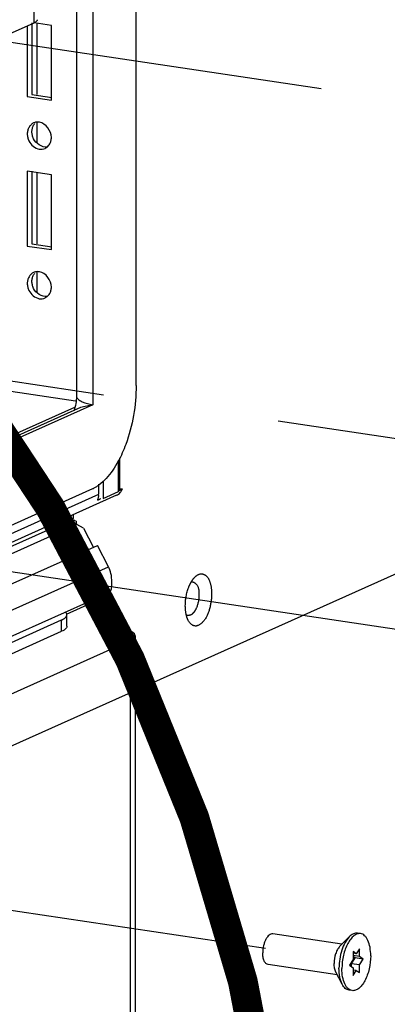
# Paper-space layout '177R0524_1_1' of a CAD drawing. Units: millimetres. Extents: x 0 to 864, y 0 to 559.
# Drawn here: x 315 to 322, y 171 to 191 of the extents above; entities that cross this region are included whole.
import ezdxf

# ---------------------------------------------------------------- set-up
doc = ezdxf.new("R2010")
doc.units = ezdxf.units.MM
doc.header["$LTSCALE"] = 47.498
doc.linetypes.add('CENTER', pattern=[0.6, 0.375, -0.075, 0.075, -0.075])
doc.linetypes.add('PHANTOM', pattern=[0.8, 0.45, -0.05, 0.1, -0.05, 0.1, -0.05])
doc.layers.get('0').update_dxf_attribs({"linetype": 'CONTINUOUS'})
for name, color, linetype in [('002___PRT_ALL_AXES', 7, 'CONTINUOUS'), ('00_BACKWALL', 7, 'CONTINUOUS'), ('CHAMFERS', 7, 'CONTINUOUS'), ('DEFAULT_3', 7, 'PHANTOM'), ('ROUNDS', 7, 'CONTINUOUS')]:
    doc.layers.add(name, color=color, linetype=linetype)

psp = doc.layouts.new('177R0524_1_1')

# ---------------------------------------------------------------- linework, layer by layer
at = {"color": 3, "linetype": 'CONTINUOUS'}
for p, q in [((315.361, 190.565), (315.361, 259.756)), ((312.393, 189.235), (315.361, 190.565)), ((316.015, 178.631), (316.65, 178.915)), ((316.65, 178.915), (316.566, 178.928)), ((269.159, 157.547), (315.915, 178.511)), ((268.05, 156.016), (317.3, 178.094)), ((317.3, 178.094), (317.3, 155.395)), ((317.4, 178.191), (317.4, 155.492))]:
    psp.add_line(p, q, dxfattribs=at)
at = {"color": 7, "linetype": 'CONTINUOUS'}
for p, q in [((315.223, 190.503), (315.223, 189.077)), ((315.316, 190.565), (315.316, 189.119)), ((315.71, 190.513), (315.361, 190.565)), ((315.415, 190.565), (315.415, 189.119)), ((315.71, 189.004), (315.71, 190.513)), ((315.223, 189.077), (315.71, 189.004)), ((315.316, 189.119), (315.718, 189.059)), ((315.415, 188.542), (315.415, 188.141)), ((315.71, 187.495), (315.223, 187.568)), ((315.223, 187.568), (315.223, 186.058)), ((315.316, 187.568), (315.316, 186.101)), ((315.415, 187.539), (315.415, 186.101)), ((315.71, 185.986), (315.71, 187.495)), ((315.223, 186.058), (315.71, 185.986)), ((315.316, 186.101), (315.718, 186.04)), ((315.415, 185.524), (315.415, 185.122)), ((316.198, 182.93), (312.082, 183.545)), ((272.919, 163.41), (316.18, 182.804)), ((317.063, 181.106), (317.063, 181.727)), ((317.088, 181.13), (317.088, 181.786)), ((316.666, 181.051), (316.666, 181.254)), ((316.751, 181.318), (316.751, 180.966)), ((272.148, 161.092), (316.666, 181.049)), ((316.751, 180.966), (317.063, 181.106)), ((317.063, 181.106), (317.088, 181.13)), ((317.088, 181.131), (317.144, 181.156)), ((317.093, 181.163), (317.144, 181.156)), ((317.023, 181.028), (271.553, 160.645)), ((316.644, 180.932), (316.707, 180.96)), ((316.644, 180.932), (316.649, 180.945)), ((268.761, 159.314), (316.155, 180.56)), ((316.155, 180.56), (316.155, 180.639)), ((316.209, 180.505), (316.163, 180.517)), ((316.209, 180.505), (316.209, 180.45)), ((316.226, 180.436), (268.833, 159.19)), ((316.356, 180.364), (316.226, 180.436)), ((316.356, 180.364), (316.558, 179.975)), ((270.02, 159.118), (316.639, 180.017)), ((316.863, 179.586), (316.639, 180.017)), ((270.854, 158.961), (316.863, 179.586)), ((270.905, 158.459), (316.877, 179.068)), ((315.915, 178.282), (315.915, 178.511)), ((316.022, 178.386), (316.022, 178.615)), ((269.159, 157.318), (315.915, 178.282)), ((321.862, 171.774), (321.797, 171.817)), ((321.797, 171.817), (321.797, 171.66)), ((321.862, 171.774), (321.797, 171.783)), ((321.927, 171.719), (321.797, 171.738)), ((321.84, 171.693), (321.797, 171.721)), ((321.927, 171.875), (321.862, 171.774)), ((321.927, 171.719), (321.927, 171.875)), ((322.003, 171.668), (321.927, 171.719)), ((321.797, 171.66), (321.722, 171.542)), ((321.722, 171.542), (321.797, 171.492)), ((321.765, 171.574), (321.84, 171.693)), ((321.927, 171.55), (321.765, 171.574)), ((321.765, 171.513), (321.765, 171.574)), ((322.003, 171.668), (321.84, 171.693)), ((321.927, 171.55), (322.003, 171.668)), ((321.927, 171.393), (321.927, 171.55)), ((321.797, 171.492), (321.797, 171.335)), ((321.862, 171.437), (321.797, 171.446)), ((321.797, 171.335), (321.862, 171.437)), ((321.862, 171.437), (321.927, 171.393))]:
    psp.add_line(p, q, dxfattribs=at)
at = {"color": 3, "linetype": 'CONTINUOUS'}
psp.add_lwpolyline([(316.687, 178.909), (316.674, 178.911), (316.662, 178.914), (316.65, 178.915)], dxfattribs=at)
at = {"color": 7, "linetype": 'CONTINUOUS'}
for centre, radius, start, end in [((315.566, 188.373), 0.247, 142.7515, 150.3805), ((315.566, 185.354), 0.247, 142.7515, 150.3805), ((316.916, 181.246), 0.245, 317.6944, 325.7417), ((316.903, 181.256), 0.261, 325.7637, 337.4831)]:
    psp.add_arc(centre, radius, start, end, dxfattribs=at)
at = {"color": 3, "linetype": 'CONTINUOUS'}
for centre, radius, start, end in [((315.731, 178.923), 0.451, 294.1012, 296.9405), ((316.417, 178.086), 0.883, 14.0478, 18.7288), ((316.425, 178.088), 0.875, 7.0072, 14.0649), ((316.474, 178.093), 0.826, 0.051, 7.0273)]:
    psp.add_arc(centre, radius, start, end, dxfattribs=at)
at = {"color": 7, "linetype": 'CONTINUOUS'}
psp.add_ellipse((316.827, 179.36), major_axis=(-0.041, 0.295), ratio=0.328644, start_param=3.239358, end_param=5.538114, dxfattribs=at)
at = {"color": 3, "linetype": 'CONTINUOUS'}
for points, knots in [([(315.425, 190.627), (315.425, 190.615), (315.406, 190.587), (315.378, 190.573), (315.361, 190.565)], [0, 0, 0, 0, 0.390499, 1, 1, 1, 1]), ([(316.022, 178.615), (316.022, 178.624), (316.017, 178.645), (316.003, 178.661), (315.995, 178.669)], [0, 0, 0, 0, 0.453965, 1, 1, 1, 1]), ([(315.935, 178.521), (315.948, 178.528), (315.985, 178.548), (316.022, 178.586), (316.022, 178.615)], [0, 0, 0, 0, 0.334586, 1, 1, 1, 1]), ([(317.3, 178.094), (317.327, 178.106), (317.37, 178.127), (317.4, 178.172), (317.4, 178.191)], [0, 0, 0, 0, 0.609509, 1, 1, 1, 1])]:
    psp.add_open_spline(points, degree=3, knots=knots, dxfattribs=at)
at = {"color": 7, "linetype": 'CONTINUOUS'}
for points, knots in [([(315.258, 188.454), (315.252, 188.443), (315.241, 188.422), (315.234, 188.399), (315.231, 188.388)], [0, 0, 0, 0, 0.496923, 1, 1, 1, 1]), ([(315.351, 188.543), (315.331, 188.534), (315.295, 188.508), (315.269, 188.473), (315.258, 188.454)], [0, 0, 0, 0, 0.490628, 1, 1, 1, 1]), ([(315.316, 188.364), (315.316, 188.387), (315.322, 188.433), (315.34, 188.475), (315.351, 188.495)], [0, 0, 0, 0, 0.504043, 1, 1, 1, 1]), ([(315.405, 188.558), (315.396, 188.557), (315.377, 188.553), (315.359, 188.547), (315.351, 188.543)], [0, 0, 0, 0, 0.501814, 1, 1, 1, 1]), ([(315.467, 188.557), (315.457, 188.559), (315.436, 188.561), (315.415, 188.56), (315.405, 188.558)], [0, 0, 0, 0, 0.504657, 1, 1, 1, 1]), ([(315.231, 188.388), (315.228, 188.377), (315.224, 188.355), (315.223, 188.333), (315.223, 188.322)], [0, 0, 0, 0, 0.498891, 1, 1, 1, 1]), ([(315.223, 188.322), (315.223, 188.299), (315.229, 188.25), (315.246, 188.204), (315.257, 188.181)], [0, 0, 0, 0, 0.488534, 1, 1, 1, 1]), ([(315.351, 188.223), (315.34, 188.245), (315.323, 188.291), (315.316, 188.34), (315.316, 188.364)], [0, 0, 0, 0, 0.511577, 1, 1, 1, 1]), ([(315.675, 188.118), (315.686, 188.138), (315.703, 188.181), (315.71, 188.227), (315.71, 188.25)], [0, 0, 0, 0, 0.496005, 1, 1, 1, 1]), ([(315.465, 188.015), (315.485, 188.012), (315.525, 188.011), (315.564, 188.021), (315.581, 188.029)], [0, 0, 0, 0, 0.507033, 1, 1, 1, 1]), ([(315.581, 188.029), (315.589, 188.033), (315.604, 188.041), (315.617, 188.051), (315.624, 188.057)], [0, 0, 0, 0, 0.497448, 1, 1, 1, 1]), ([(315.624, 188.057), (315.634, 188.065), (315.653, 188.084), (315.668, 188.107), (315.675, 188.118)], [0, 0, 0, 0, 0.494073, 1, 1, 1, 1]), ([(315.258, 185.435), (315.252, 185.425), (315.241, 185.403), (315.234, 185.381), (315.231, 185.369)], [0, 0, 0, 0, 0.496923, 1, 1, 1, 1]), ([(315.351, 185.524), (315.331, 185.515), (315.295, 185.489), (315.269, 185.454), (315.258, 185.435)], [0, 0, 0, 0, 0.490628, 1, 1, 1, 1]), ([(315.316, 185.346), (315.316, 185.369), (315.322, 185.414), (315.34, 185.457), (315.351, 185.477)], [0, 0, 0, 0, 0.504043, 1, 1, 1, 1]), ([(315.405, 185.54), (315.396, 185.538), (315.377, 185.535), (315.359, 185.528), (315.351, 185.524)], [0, 0, 0, 0, 0.501814, 1, 1, 1, 1]), ([(315.467, 185.539), (315.457, 185.54), (315.436, 185.542), (315.415, 185.541), (315.405, 185.54)], [0, 0, 0, 0, 0.504657, 1, 1, 1, 1]), ([(315.231, 185.369), (315.228, 185.358), (315.224, 185.337), (315.223, 185.315), (315.223, 185.304)], [0, 0, 0, 0, 0.498891, 1, 1, 1, 1]), ([(315.223, 185.304), (315.223, 185.28), (315.229, 185.231), (315.246, 185.185), (315.257, 185.163)], [0, 0, 0, 0, 0.488534, 1, 1, 1, 1]), ([(315.351, 185.204), (315.34, 185.227), (315.323, 185.273), (315.316, 185.322), (315.316, 185.346)], [0, 0, 0, 0, 0.511577, 1, 1, 1, 1]), ([(315.675, 185.1), (315.686, 185.119), (315.703, 185.162), (315.71, 185.208), (315.71, 185.231)], [0, 0, 0, 0, 0.496005, 1, 1, 1, 1]), ([(315.581, 185.011), (315.589, 185.014), (315.604, 185.023), (315.617, 185.033), (315.624, 185.038)], [0, 0, 0, 0, 0.497448, 1, 1, 1, 1]), ([(315.624, 185.038), (315.634, 185.047), (315.653, 185.066), (315.668, 185.088), (315.675, 185.1)], [0, 0, 0, 0, 0.494073, 1, 1, 1, 1]), ([(315.465, 184.996), (315.485, 184.993), (315.525, 184.992), (315.564, 185.003), (315.581, 185.011)], [0, 0, 0, 0, 0.507033, 1, 1, 1, 1]), ([(316.664, 181.009), (316.664, 181.016), (316.663, 181.029), (316.659, 181.042), (316.657, 181.048)], [0, 0, 0, 0, 0.482895, 1, 1, 1, 1]), ([(316.656, 180.942), (316.661, 180.943), (316.669, 180.944), (316.678, 180.947), (316.682, 180.948)], [0, 0, 0, 0, 0.558788, 1, 1, 1, 1]), ([(316.682, 180.948), (316.685, 180.95), (316.692, 180.953), (316.691, 180.961), (316.689, 180.964)], [0, 0, 0, 0, 0.5438, 1, 1, 1, 1]), ([(316.226, 180.436), (316.199, 180.451), (316.152, 180.486), (316.168, 180.531), (316.175, 180.54)], [0, 0, 0, 0, 0.739916, 1, 1, 1, 1]), ([(316.022, 178.386), (316.022, 178.378), (316.019, 178.362), (316.01, 178.349), (316.005, 178.343)], [0, 0, 0, 0, 0.467894, 1, 1, 1, 1])]:
    psp.add_open_spline(points, degree=3, knots=knots, dxfattribs=at)
for points in [[(315.71, 188.25), (315.71, 188.38), (315.596, 188.537), (315.467, 188.557)], [(315.621, 188.056), (315.516, 188.042), (315.398, 188.128), (315.351, 188.223)], [(315.257, 188.181), (315.296, 188.101), (315.377, 188.028), (315.465, 188.015)], [(315.71, 185.231), (315.71, 185.362), (315.596, 185.519), (315.467, 185.539)], [(315.257, 185.163), (315.296, 185.083), (315.377, 185.01), (315.465, 184.996)], [(315.621, 185.037), (315.516, 185.024), (315.398, 185.109), (315.351, 185.204)], [(317.023, 181.028), (317.051, 181.041), (317.077, 181.059), (317.097, 181.082)], [(316.649, 180.945), (316.657, 180.966), (316.664, 180.988), (316.664, 181.009)], [(316.005, 178.343), (315.982, 178.315), (315.948, 178.297), (315.915, 178.282)]]:
    psp.add_open_spline(points, degree=3, dxfattribs=at)
at = {"color": 3, "linetype": 'CONTINUOUS'}
for points in [[(316.685, 178.909), (316.77, 178.891), (316.852, 178.855), (316.923, 178.808)], [(316.923, 178.808), (317.076, 178.706), (317.195, 178.543), (317.254, 178.369)], [(317.4, 178.191), (317.4, 178.247), (317.324, 178.28), (317.272, 178.3)]]:
    psp.add_open_spline(points, degree=3, dxfattribs=at)
at = {"layer": '002___PRT_ALL_AXES', "color": 7, "linetype": 'CENTER'}
for p, q in [((349.338, 185.017), (310.013, 190.893)), ((337.903, 179.891), (298.426, 185.79)), ((331.466, 177.005), (296.016, 182.302)), ((320.031, 171.879), (280.345, 177.809))]:
    psp.add_line(p, q, dxfattribs=at)
at = {"layer": '002___PRT_ALL_AXES', "color": 7, "linetype": 'CONTINUOUS'}
for p, q in [((321.571, 171.965), (320.176, 172.173)), ((321.721, 172.117), (321.526, 171.919)), ((321.948, 172.18), (321.889, 172.189)), ((321.479, 171.347), (320.084, 171.555)), ((321.578, 171.157), (321.449, 171.403)), ((321.776, 171.03), (321.717, 171.039))]:
    psp.add_line(p, q, dxfattribs=at)
for points, knots in [([(320.176, 172.173), (320.164, 172.175), (320.138, 172.172), (320.1, 172.15), (320.066, 172.113), (320.035, 172.064), (320.009, 172.004), (319.982, 171.914), (319.974, 171.842), (319.974, 171.794)], [0, 0, 0, 0, 0.077128, 0.166037, 0.272787, 0.397973, 0.538738, 0.690183, 1, 1, 1, 1]), ([(321.721, 172.117), (321.688, 172.083), (321.628, 171.996), (321.564, 171.843), (321.522, 171.668), (321.512, 171.545), (321.512, 171.484)], [0, 0, 0, 0, 0.2096, 0.457769, 0.728161, 1, 1, 1, 1]), ([(321.948, 172.18), (321.926, 172.183), (321.876, 172.178), (321.807, 172.137), (321.743, 172.069), (321.685, 171.977), (321.637, 171.866), (321.588, 171.699), (321.572, 171.565), (321.572, 171.475)], [0, 0, 0, 0, 0.077127, 0.16603, 0.272777, 0.397961, 0.538727, 0.690173, 1, 1, 1, 1]), ([(321.889, 172.189), (321.875, 172.191), (321.846, 172.191), (321.785, 172.172), (321.745, 172.141), (321.721, 172.117)], [0, 0, 0, 0, 0.21928, 0.452934, 1, 1, 1, 1]), ([(322.153, 171.735), (322.153, 171.792), (322.145, 171.897), (322.111, 172.019), (322.069, 172.096), (322.033, 172.139), (321.993, 172.168), (321.963, 172.178), (321.948, 172.18)], [0, 0, 0, 0, 0.323333, 0.600306, 0.717921, 0.821712, 0.914146, 1, 1, 1, 1]), ([(321.526, 171.919), (321.508, 171.901), (321.476, 171.854), (321.429, 171.742), (321.414, 171.645), (321.414, 171.579)], [0, 0, 0, 0, 0.209949, 0.458529, 1, 1, 1, 1]), ([(320.084, 171.555), (320.068, 171.557), (320.043, 171.571), (320.019, 171.6), (319.996, 171.641), (319.978, 171.707), (319.974, 171.764), (319.974, 171.794)], [0, 0, 0, 0, 0.17661, 0.280609, 0.398461, 0.675992, 1, 1, 1, 1]), ([(322.153, 171.735), (322.153, 171.646), (322.137, 171.512), (322.088, 171.344), (322.039, 171.233), (321.982, 171.142), (321.917, 171.074), (321.848, 171.033), (321.798, 171.027), (321.776, 171.03)], [0, 0, 0, 0, 0.309827, 0.461273, 0.602039, 0.727223, 0.83397, 0.922873, 1, 1, 1, 1]), ([(321.449, 171.403), (321.436, 171.428), (321.419, 171.486), (321.414, 171.546), (321.414, 171.579)], [0, 0, 0, 0, 0.456535, 1, 1, 1, 1]), ([(321.578, 171.157), (321.554, 171.203), (321.521, 171.311), (321.512, 171.423), (321.512, 171.484)], [0, 0, 0, 0, 0.456543, 1, 1, 1, 1]), ([(321.776, 171.03), (321.761, 171.033), (321.731, 171.043), (321.691, 171.072), (321.656, 171.114), (321.614, 171.191), (321.58, 171.313), (321.572, 171.418), (321.572, 171.475)], [0, 0, 0, 0, 0.085854, 0.178288, 0.282079, 0.399694, 0.676667, 1, 1, 1, 1]), ([(321.717, 171.039), (321.703, 171.041), (321.675, 171.05), (321.623, 171.085), (321.594, 171.127), (321.578, 171.157)], [0, 0, 0, 0, 0.21928, 0.452934, 1, 1, 1, 1])]:
    psp.add_open_spline(points, degree=3, knots=knots, dxfattribs=at)
at = {"layer": '00_BACKWALL', "color": 7, "linetype": 'CONTINUOUS'}
for p, q in [((317.419, 183.245), (317.419, 359.883)), ((316.544, 359.491), (316.544, 182.853)), ((316.214, 325.885), (316.214, 183.031)), ((316.544, 182.853), (272.919, 163.296)), ((316.544, 182.853), (316.299, 182.798)), ((316.299, 182.798), (272.919, 163.351)), ((272.919, 161.606), (316.544, 181.162))]:
    psp.add_line(p, q, dxfattribs=at)
psp.add_arc((316.296, 181.716), 0.607, 294.1614, 296.7192, dxfattribs=at)
for points, knots in [([(317.419, 183.245), (317.419, 182.842), (317.329, 182.308), (317.117, 181.825), (317.059, 181.716)], [0, 0, 0, 0, 0.765941, 1, 1, 1, 1]), ([(316.214, 183.031), (316.214, 183.009), (316.249, 182.956), (316.3, 182.931), (316.332, 182.917)], [0, 0, 0, 0, 0.389328, 1, 1, 1, 1]), ([(316.668, 181.235), (316.652, 181.223), (316.619, 181.201), (316.586, 181.182), (316.569, 181.174)], [0, 0, 0, 0, 0.511519, 1, 1, 1, 1])]:
    psp.add_open_spline(points, degree=3, knots=knots, dxfattribs=at)
for points in [[(316.214, 183.031), (316.214, 182.929), (316.197, 182.825), (316.159, 182.73)], [(316.332, 182.917), (316.399, 182.887), (316.472, 182.868), (316.544, 182.853)], [(317.059, 181.716), (316.991, 181.591), (316.912, 181.471), (316.815, 181.367)], [(316.815, 181.367), (316.77, 181.319), (316.721, 181.274), (316.668, 181.235)]]:
    psp.add_open_spline(points, degree=3, dxfattribs=at)
at = {"layer": 'CHAMFERS', "color": 8, "linetype": 'PHANTOM'}
for points, knots in [([(318.412, 178.797), (318.412, 178.923), (318.441, 179.091), (318.51, 179.241), (318.529, 179.274)], [0, 0, 0, 0, 0.767815, 1, 1, 1, 1]), ([(318.53, 179.278), (318.57, 179.289), (318.688, 179.206), (318.687, 179.087), (318.687, 179.017)], [0, 0, 0, 0, 0.37428, 1, 1, 1, 1]), ([(318.603, 179.375), (318.636, 179.408), (318.717, 179.467), (318.864, 179.399), (318.929, 179.235), (318.943, 179.108), (318.943, 179.035)], [0, 0, 0, 0, 0.216072, 0.402947, 0.660071, 1, 1, 1, 1]), ([(318.943, 179.035), (318.943, 178.928), (318.909, 178.727), (318.813, 178.49), (318.607, 178.342), (318.499, 178.448), (318.472, 178.499)], [0, 0, 0, 0, 0.337543, 0.627991, 0.817822, 1, 1, 1, 1]), ([(318.687, 179.017), (318.687, 178.928), (318.666, 178.811), (318.613, 178.708), (318.598, 178.687)], [0, 0, 0, 0, 0.773392, 1, 1, 1, 1])]:
    psp.add_open_spline(points, degree=3, knots=knots, dxfattribs=at)
for points in [[(318.529, 179.274), (318.55, 179.311), (318.574, 179.345), (318.603, 179.375)], [(318.431, 178.616), (318.417, 178.675), (318.412, 178.736), (318.412, 178.797)], [(318.598, 178.687), (318.584, 178.665), (318.567, 178.645), (318.548, 178.629)], [(318.548, 178.629), (318.517, 178.604), (318.464, 178.592), (318.431, 178.613)], [(318.472, 178.499), (318.453, 178.536), (318.44, 178.576), (318.431, 178.616)]]:
    psp.add_open_spline(points, degree=3, dxfattribs=at)
at = {"layer": 'DEFAULT_3', "color": 2, "linetype": 'PHANTOM', "const_width": 0.6}
psp.add_lwpolyline([(276.659, 128.82, 0.861721), (303.699, 192.937)], format="xyb", dxfattribs=at)
at = {"layer": 'ROUNDS', "color": 8, "linetype": 'PHANTOM'}
psp.add_line((303.662, 170.929), (340.13, 187.277), dxfattribs=at)

doc.saveas('drawing.dxf')
